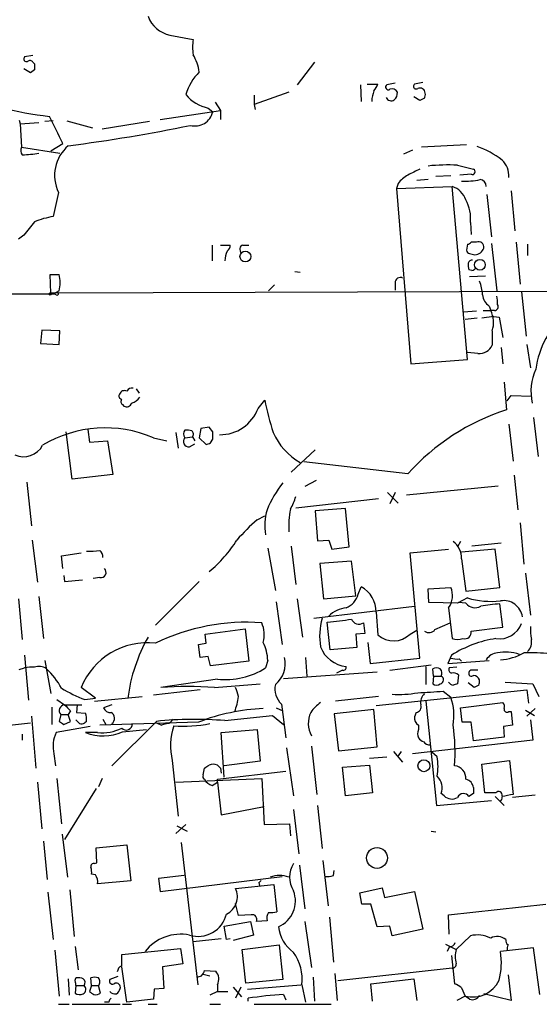
# Model space of a CAD drawing. Extents: x 4 to 1022, y 12 to 822.
# Drawn here: x 126 to 184, y 13 to 124 of the extents above; entities that cross this region are included whole.
import ezdxf

# ---------------------------------------------------------------- set-up
doc = ezdxf.new("R2010")
doc.units = 0
doc.header["$MEASUREMENT"] = 0
doc.layers.add('MAIN', color=5, linetype='CONTINUOUS')

msp = doc.modelspace()

# ---------------------------------------------------------------- linework, layer by layer
at = {"layer": 'MAIN'}
for p, q in [((142.9173, 121.8353), (145.542, 121.3273)), ((127.508, 119.5493), (126.5767, 119.3799)), ((127.508, 118.7873), (127.6773, 118.6179)), ((159.1733, 118.7873), (157.226, 116.2473)), ((127.254, 117.6019), (126.492, 118.0253)), ((127.6773, 117.9406), (127.254, 117.6019)), ((165.1, 116.3319), (166.2853, 116.3319)), ((168.2327, 116.4166), (167.3013, 116.2473)), ((171.3653, 116.5013), (170.434, 116.3319)), ((156.2947, 115.4006), (152.4, 114.0459)), ((164.338, 116.2473), (164.4227, 114.3846)), ((147.9973, 114.2999), (148.59, 113.3686)), ((152.4, 115.0619), (152.4, 114.0459)), ((171.0267, 114.4693), (170.3493, 114.8926)), ((171.5347, 114.7233), (171.0267, 114.4693)), ((141.8167, 112.3526), (148.59, 113.3686)), ((147.2353, 113.6226), (147.7433, 113.1993)), ((148.59, 113.3686), (148.59, 112.3526)), ((152.4, 114.0459), (152.4847, 113.4533)), ((125.984, 112.2679), (126.0687, 111.8446)), ((126.0687, 111.8446), (128.1853, 112.0139)), ((129.794, 112.1833), (128.8627, 112.0986)), ((131.318, 112.1833), (134.1967, 111.4213)), ((140.6313, 112.0986), (135.2973, 111.2519)), ((126.0687, 111.8446), (126.238, 109.2199)), ((126.238, 109.2199), (130.556, 108.5426)), ((129.54, 108.7966), (130.8947, 109.6433)), ((170.18, 108.8813), (169.164, 108.4579)), ((176.276, 109.4739), (171.196, 109.2199)), ((175.26, 107.1879), (177.038, 106.7646)), ((171.958, 105.5793), (170.688, 105.4946)), ((174.498, 106.0026), (172.8047, 105.9179)), ((176.784, 106.1719), (175.514, 106.0873)), ((130.3867, 104.1399), (129.794, 101.4306)), ((168.5713, 105.1559), (168.402, 104.5633)), ((168.402, 104.5633), (174.6673, 104.8173)), ((168.402, 104.5633), (170.0107, 84.8359)), ((176.3607, 85.3439), (174.6673, 104.8173)), ((181.2713, 104.3093), (181.6947, 99.8219)), ((178.562, 103.8859), (179.07, 99.1446)), ((176.6993, 100.7533), (176.784, 99.3986)), ((126.492, 99.3139), (125.8993, 98.8906)), ((147.6587, 98.2133), (147.6587, 96.4353)), ((148.59, 98.2133), (149.6907, 98.2133)), ((151.13, 98.2133), (151.8073, 98.2133)), ((176.3607, 98.2979), (176.276, 97.6206)), ((177.3767, 98.5519), (176.784, 98.5519)), ((179.07, 98.3826), (179.6627, 93.0486)), ((181.864, 98.5519), (182.2873, 93.8106)), ((183.134, 98.2979), (183.134, 97.0279)), ((176.6147, 97.2819), (177.2073, 97.1126)), ((176.8687, 95.3346), (176.53, 95.4193)), ((129.54, 92.7946), (129.4553, 94.9113)), ((129.4553, 94.9113), (130.4713, 94.9113)), ((156.972, 95.2499), (157.5647, 95.1653)), ((176.6147, 94.6573), (178.3927, 94.7419)), ((154.0087, 93.0486), (154.686, 93.7259)), ((168.2327, 93.9799), (168.2327, 93.1333)), ((26.924, 92.7099), (129.8787, 92.7099)), ((210.1427, 93.0486), (129.54, 92.7946)), ((130.4713, 93.0486), (129.8787, 92.7099)), ((130.1327, 92.6253), (129.8787, 92.7099)), ((182.4567, 92.9639), (182.9647, 87.9686)), ((178.1387, 90.8473), (178.9853, 90.8473)), ((178.816, 91.3553), (178.9853, 90.8473)), ((179.4087, 90.8473), (178.9853, 90.8473)), ((177.3767, 90.7626), (175.9373, 90.6779)), ((177.4613, 90.0006), (176.1067, 89.8313)), ((179.324, 90.1699), (177.9693, 90.0006)), ((179.324, 90.1699), (179.9167, 90.0853)), ((179.9167, 90.0853), (180.34, 87.7993)), ((128.524, 88.6459), (128.3547, 87.1219)), ((130.556, 88.5613), (128.524, 88.6459)), ((130.4713, 87.0373), (130.556, 88.5613)), ((179.1547, 88.5613), (179.1547, 86.9526)), ((128.3547, 87.1219), (130.4713, 87.0373)), ((180.1707, 86.6986), (180.34, 84.8359)), ((183.0493, 87.0373), (183.4727, 84.4126)), ((170.0107, 84.8359), (176.3607, 85.3439)), ((177.546, 86.0213), (176.3607, 86.1059)), ((139.1073, 82.0419), (139.446, 81.5339)), ((180.5093, 82.8039), (180.7633, 79.6713)), ((180.848, 80.6873), (181.2713, 81.2799)), ((181.2713, 81.2799), (183.5573, 81.1953)), ((137.5833, 80.2639), (137.7527, 80.0946)), ((152.8233, 79.8406), (153.5853, 80.7719)), ((183.8113, 78.8246), (184.3193, 74.4219)), ((146.3887, 77.5546), (146.2193, 76.5386)), ((147.32, 77.7239), (146.3887, 77.5546)), ((147.7433, 77.2159), (147.32, 77.7239)), ((181.0173, 78.0626), (181.5253, 73.9139)), ((131.9107, 71.8819), (131.2333, 77.2159)), ((133.6887, 77.4699), (133.858, 76.0306)), ((141.0547, 76.5386), (142.5787, 76.1999)), ((143.5947, 77.1313), (143.8487, 75.3533)), ((144.6107, 76.5386), (145.4573, 76.6233)), ((145.4573, 76.6233), (145.7113, 76.1999)), ((146.2193, 76.5386), (146.9813, 75.7766)), ((133.858, 76.0306), (135.89, 76.1999)), ((135.89, 76.1999), (136.4827, 72.3899)), ((145.1187, 75.5226), (145.7113, 75.8613)), ((147.4893, 75.9459), (147.7433, 76.3693)), ((159.258, 75.1839), (156.5487, 72.6439)), ((169.672, 72.4746), (157.988, 73.8293)), ((136.4827, 72.3899), (131.9107, 71.8819)), ((181.61, 72.3053), (182.0333, 68.4106)), ((126.8307, 71.5433), (127.3387, 66.6326)), ((159.3427, 71.7126), (158.0727, 71.0353)), ((169.5027, 70.1039), (179.832, 71.1199)), ((167.386, 70.3579), (168.5713, 69.1726)), ((168.2327, 70.3579), (167.64, 69.0879)), ((157.0567, 68.6646), (166.37, 69.6806)), ((152.7387, 67.3099), (153.5853, 67.7333)), ((162.6447, 68.5799), (159.258, 68.3259)), ((159.258, 68.3259), (159.512, 64.9393)), ((163.068, 64.2619), (162.6447, 68.5799)), ((182.2873, 66.9713), (182.7107, 62.3146)), ((127.4233, 65.0239), (128.016, 60.2826)), ((156.5487, 64.3466), (157.0567, 60.0286)), ((159.512, 64.9393), (160.782, 65.0239)), ((160.782, 65.0239), (161.1207, 64.0079)), ((161.1207, 64.0079), (163.068, 64.2619)), ((175.5987, 64.8546), (175.26, 64.2619)), ((180.1707, 64.6853), (176.8687, 64.3466)), ((130.7253, 63.2459), (132.9267, 63.5846)), ((130.8947, 61.8066), (130.7253, 63.2459)), ((153.924, 64.0926), (154.7707, 59.3513)), ((169.926, 63.5846), (174.244, 64.0079)), ((171.0267, 51.7313), (169.926, 63.5846)), ((179.4933, 64.0079), (175.6833, 63.6693)), ((180.0013, 59.6899), (179.4933, 64.0079)), ((163.322, 62.6533), (159.766, 62.3993)), ((159.766, 62.3993), (160.1893, 58.4199)), ((163.83, 58.7586), (163.322, 62.6533)), ((175.6833, 62.9073), (176.1913, 59.2666)), ((130.9793, 61.0446), (131.064, 60.3673)), ((182.88, 61.2986), (183.4727, 56.5573)), ((131.064, 60.3673), (133.096, 60.5366)), ((135.0433, 60.7906), (134.2813, 60.7059)), ((146.2193, 60.3673), (141.3087, 55.4566)), ((160.1893, 58.4199), (163.83, 58.7586)), ((164.084, 58.9279), (164.4227, 59.7746)), ((171.958, 59.5206), (174.498, 59.6899)), ((172.0427, 57.9966), (171.958, 59.5206)), ((176.1913, 59.2666), (180.0013, 59.6899)), ((125.8993, 58.4199), (126.3227, 53.8479)), ((128.1853, 58.6739), (128.6933, 53.9326)), ((154.8553, 58.0813), (155.5327, 53.2553)), ((157.226, 58.4199), (157.8187, 54.1019)), ((175.26, 57.9119), (172.0427, 57.9966)), ((176.3607, 58.5046), (175.26, 57.9119)), ((176.1913, 57.9119), (175.3447, 57.9966)), ((180.34, 55.2026), (180.0013, 57.8273)), ((159.0887, 56.2186), (170.434, 57.5733)), ((166.116, 56.8959), (166.2853, 54.3559)), ((174.244, 57.4039), (174.6673, 53.9326)), ((160.9513, 52.6626), (160.6127, 55.7953)), ((164.6767, 55.7106), (164.846, 54.5253)), ((172.72, 54.9486), (174.4133, 55.7106)), ((146.8967, 54.4406), (151.384, 55.0333)), ((146.9813, 53.4246), (146.8967, 54.4406)), ((151.384, 55.0333), (151.8073, 51.3926)), ((164.846, 54.5253), (163.83, 54.4406)), ((163.83, 54.4406), (163.9147, 52.9166)), ((169.926, 54.4406), (170.688, 54.8639)), ((176.784, 54.7793), (180.34, 55.2026)), ((146.304, 51.8159), (146.1347, 53.2553)), ((165.1847, 53.5093), (165.4387, 51.1386)), ((126.5767, 52.0699), (127, 46.9899)), ((163.9147, 52.9166), (160.9513, 52.6626)), ((174.5827, 52.0699), (174.1593, 51.1386)), ((128.8627, 51.4773), (129.54, 47.7519)), ((147.2353, 51.9006), (146.304, 51.8159)), ((147.4893, 50.8846), (147.2353, 51.9006)), ((151.8073, 51.3926), (147.4893, 50.8846)), ((153.924, 51.4773), (153.67, 50.6306)), ((158.1573, 51.8159), (158.3267, 49.6993)), ((165.4387, 51.1386), (171.0267, 51.7313)), ((167.64, 50.3766), (172.2967, 50.9693)), ((174.1593, 51.1386), (178.816, 51.4773)), ((175.4293, 51.6466), (175.6833, 51.3926)), ((125.984, 50.4613), (126.5767, 50.6306)), ((155.702, 49.4453), (166.2007, 50.2073)), ((162.306, 50.3766), (161.6287, 50.0379)), ((171.704, 50.7999), (171.704, 48.7679)), ((172.5507, 49.6993), (172.466, 50.5459)), ((175.1753, 50.7153), (174.3287, 50.6306)), ((175.3447, 49.8686), (175.26, 48.8526)), ((148.2513, 49.3606), (141.9013, 48.4293)), ((147.9127, 48.4293), (153.0773, 48.8526)), ((172.5507, 49.6993), (172.466, 48.8526)), ((172.5507, 49.6993), (173.3973, 49.6993)), ((177.1227, 48.4293), (176.4453, 48.9373)), ((180.594, 49.0219), (183.7267, 48.8526)), ((183.7267, 48.8526), (184.404, 47.4133)), ((134.5353, 47.2439), (132.9267, 48.4293)), ((146.304, 48.1753), (141.0547, 47.5826)), ((166.116, 46.3973), (183.0493, 48.1753)), ((173.6513, 48.0059), (174.498, 47.3286)), ((177.6307, 48.6833), (177.1227, 48.4293)), ((183.0493, 48.1753), (183.2187, 46.6513)), ((130.2173, 47.0746), (131.064, 46.4819)), ((133.35, 47.0746), (134.5353, 47.2439)), ((134.4507, 46.9053), (139.7847, 47.4133)), ((155.448, 46.5666), (155.956, 42.7566)), ((166.37, 47.4133), (161.544, 46.9053)), ((171.704, 46.9053), (172.8893, 35.1366)), ((175.5987, 46.1433), (180.34, 46.7359)), ((129.6247, 46.2279), (129.6247, 44.2806)), ((131.064, 46.4819), (133.0113, 46.4819)), ((131.7413, 45.8046), (131.4873, 45.3813)), ((132.5033, 46.4819), (132.4187, 45.6353)), ((132.4187, 45.6353), (133.4347, 45.5506)), ((136.398, 46.4819), (135.4667, 46.1433)), ((154.8553, 46.1433), (155.6173, 45.8046)), ((165.862, 45.9739), (161.3747, 45.4659)), ((161.3747, 45.4659), (161.8827, 41.3173)), ((166.2007, 41.7406), (165.862, 45.9739)), ((170.6033, 45.6353), (170.434, 45.1273)), ((175.768, 44.5346), (175.5987, 46.1433)), ((181.0173, 45.7199), (181.2713, 45.7199)), ((181.2713, 45.7199), (181.4407, 44.1959)), ((182.88, 45.8893), (183.896, 45.2966)), ((183.9807, 46.0586), (183.0493, 45.2119)), ((120.396, 43.6879), (127.254, 44.4499)), ((127.3387, 45.2119), (127.8467, 39.3699)), ((130.6407, 45.3813), (130.4713, 44.6193)), ((130.6407, 45.3813), (131.4873, 45.3813)), ((130.9793, 44.2806), (131.7413, 44.6193)), ((131.7413, 44.6193), (131.4873, 45.3813)), ((132.7573, 44.3653), (132.334, 44.7886)), ((133.5193, 44.6193), (133.35, 44.4499)), ((146.1347, 44.5346), (135.0433, 44.1959)), ((135.382, 44.8733), (135.7207, 44.2806)), ((136.398, 39.6239), (141.3933, 44.6193)), ((141.3933, 44.4499), (141.986, 44.1959)), ((142.5787, 44.3653), (141.986, 44.1959)), ((149.098, 44.7039), (154.432, 45.2966)), ((154.432, 45.2966), (155.702, 44.2806)), ((176.784, 44.5346), (175.768, 44.5346)), ((177.038, 42.4179), (176.784, 44.5346)), ((183.4727, 44.7886), (183.7267, 42.5026)), ((133.9427, 44.0266), (130.1327, 43.3493)), ((134.7893, 43.3493), (133.4347, 43.3493)), ((137.5833, 43.4339), (140.2927, 43.6879)), ((148.6747, 43.3493), (152.7387, 43.6879)), ((149.0133, 38.3539), (148.6747, 43.3493)), ((152.7387, 43.6879), (153.0773, 40.1319)), ((170.8573, 44.1959), (170.8573, 43.6879)), ((181.4407, 44.1959), (180.4247, 44.0266)), ((180.4247, 44.0266), (180.5093, 42.8413)), ((126.3227, 43.1799), (126.3227, 42.5026)), ((183.7267, 42.5026), (170.18, 40.9786)), ((180.5093, 42.8413), (177.038, 42.4179)), ((156.0407, 41.6559), (156.8027, 36.2373)), ((158.8347, 41.8253), (159.4273, 36.4066)), ((161.8827, 41.3173), (166.2007, 41.7406)), ((168.0633, 41.2326), (169.0793, 40.0473)), ((168.91, 41.2326), (168.5713, 40.7246)), ((172.974, 40.6399), (172.3813, 41.1479)), ((129.8787, 40.9786), (130.048, 39.6239)), ((143.1713, 40.2166), (143.8487, 33.9513)), ((153.0773, 40.1319), (149.0133, 39.6239)), ((165.354, 40.4706), (167.3013, 40.6399)), ((177.9693, 39.7933), (181.102, 40.2166)), ((181.102, 40.2166), (181.5253, 36.4066)), ((146.6427, 38.6079), (146.812, 39.3699)), ((148.2513, 38.0999), (155.956, 39.0313)), ((148.59, 39.3699), (148.6747, 38.7773)), ((162.306, 39.4546), (165.354, 39.7086)), ((162.6447, 36.2373), (162.306, 39.4546)), ((165.354, 39.7086), (165.6927, 36.5759)), ((178.308, 36.5759), (177.9693, 39.7933)), ((128.016, 37.7613), (128.524, 32.5119)), ((130.2173, 38.1846), (130.7253, 33.1046)), ((135.2973, 38.1846), (134.874, 37.2533)), ((143.5947, 37.7613), (153.2467, 38.1846)), ((147.6587, 37.4226), (148.2513, 37.7613)), ((148.2513, 37.7613), (148.2513, 38.0999)), ((148.2513, 37.7613), (148.6747, 34.1206)), ((153.2467, 38.1846), (153.5007, 33.0199)), ((134.62, 37.0839), (131.064, 31.3266)), ((165.6927, 36.5759), (162.6447, 36.2373)), ((179.578, 36.5759), (178.308, 36.5759)), ((172.8893, 35.1366), (179.07, 35.7293)), ((173.736, 36.2373), (173.3973, 36.4913)), ((177.038, 36.4913), (176.53, 36.1526)), ((179.4933, 36.1526), (180.5093, 35.1366)), ((183.9807, 36.3219), (181.4407, 36.0679)), ((148.6747, 34.1206), (153.5007, 35.0519)), ((156.8027, 34.7133), (157.3953, 29.7179)), ((159.512, 35.1366), (160.02, 30.3106)), ((144.6953, 33.0199), (143.5947, 32.0039)), ((143.6793, 32.8506), (144.8647, 32.2579)), ((153.5007, 33.0199), (156.3793, 33.1046)), ((156.3793, 33.1046), (156.464, 31.7499)), ((172.2967, 32.2579), (172.8047, 32.1733)), ((128.6933, 31.1573), (129.1167, 26.8393)), ((130.81, 31.9193), (131.4027, 27.0933)), ((134.62, 30.3953), (138.0913, 30.7339)), ((134.7047, 28.7019), (134.62, 30.3953)), ((138.0913, 30.7339), (138.5147, 26.6699)), ((144.1873, 30.9879), (146.05, 14.9859)), ((160.1047, 28.9559), (160.6973, 23.8759)), ((134.4507, 28.6173), (134.7047, 28.7019)), ((157.48, 28.4479), (158.0727, 23.5373)), ((161.29, 27.2626), (161.3747, 27.8553)), ((134.5353, 27.3473), (134.112, 27.4319)), ((138.5147, 26.6699), (134.7893, 26.3313)), ((144.526, 27.2626), (141.6473, 26.9239)), ((141.6473, 26.9239), (141.8167, 25.4846)), ((141.8167, 25.4846), (155.5327, 27.1779)), ((131.6567, 25.6539), (132.1647, 20.4046)), ((150.2833, 25.8233), (154.6013, 26.2466)), ((152.908, 26.5006), (152.9927, 26.1619)), ((154.6013, 26.2466), (154.94, 23.1986)), ((164.2533, 25.3153), (166.7933, 25.9079)), ((166.7933, 25.9079), (167.0473, 24.8073)), ((167.0473, 24.8073), (170.434, 25.4846)), ((170.434, 25.4846), (171.3653, 21.2513)), ((129.2013, 25.3999), (129.794, 20.0659)), ((164.5073, 24.0453), (164.2533, 25.3153)), ((150.622, 22.7753), (150.2833, 24.1299)), ((165.5233, 24.0453), (164.5073, 24.0453)), ((166.2007, 21.5053), (165.5233, 24.0453)), ((174.244, 22.8599), (185.166, 24.0453)), ((152.0613, 22.8599), (150.622, 22.7753)), ((153.8393, 22.1826), (152.654, 22.0979)), ((160.8667, 22.6059), (161.29, 17.5259)), ((174.3287, 20.6586), (174.244, 22.8599)), ((149.0133, 21.5899), (151.9767, 22.0979)), ((149.2673, 20.0659), (149.0133, 21.5899)), ((151.9767, 22.0979), (152.3153, 20.5739)), ((158.0727, 22.0979), (158.8347, 16.9333)), ((167.64, 21.5899), (166.2007, 21.5053)), ((167.894, 20.4893), (167.64, 21.5899)), ((171.3653, 21.2513), (167.894, 20.4893)), ((148.6747, 20.1506), (145.542, 19.8119)), ((149.6907, 20.1506), (149.2673, 20.0659)), ((152.3153, 20.5739), (150.0293, 19.9813)), ((176.6993, 20.4893), (175.0907, 18.9653)), ((129.9633, 18.8806), (130.4713, 13.7159)), ((132.2493, 19.3039), (132.588, 16.6793)), ((137.4987, 18.3726), (144.1027, 19.0499)), ((144.1027, 19.0499), (144.3567, 17.3566)), ((151.0453, 18.9653), (155.194, 19.4733)), ((151.4687, 15.1553), (151.0453, 18.9653)), ((155.194, 19.4733), (155.6173, 15.5786)), ((173.9053, 19.5579), (175.0907, 18.9653)), ((174.3287, 19.2193), (174.0747, 18.7113)), ((183.8113, 19.1346), (180.086, 18.7113)), ((184.4887, 13.8853), (183.8113, 19.1346)), ((137.4987, 17.1026), (137.4987, 18.3726)), ((174.5827, 18.2879), (174.9213, 15.0706)), ((138.0913, 13.0386), (137.4987, 17.0179)), ((144.3567, 17.3566), (142.0707, 17.0179)), ((142.0707, 17.0179), (142.24, 14.5626)), ((174.6673, 16.8486), (161.798, 15.4093)), ((131.4873, 15.6633), (131.572, 13.8006)), ((134.112, 14.9013), (134.0273, 15.7479)), ((137.0753, 15.9173), (136.144, 15.5786)), ((146.6427, 16.1713), (147.4047, 16.0019)), ((146.812, 16.5946), (148.082, 16.5099)), ((155.6173, 15.5786), (151.4687, 15.1553)), ((159.004, 15.8326), (159.1733, 13.1233)), ((161.4593, 16.2559), (161.7133, 13.2079)), ((165.5233, 15.0706), (170.3493, 15.6633)), ((170.3493, 15.6633), (170.688, 13.2079)), ((180.9327, 16.0866), (181.2713, 13.2079)), ((132.334, 14.9013), (132.2493, 14.0546)), ((132.334, 14.9013), (133.2653, 14.9013)), ((134.112, 14.9013), (133.858, 14.2239)), ((134.112, 14.9013), (134.874, 14.9013)), ((135.128, 14.0546), (134.874, 14.9013)), ((141.1393, 14.4779), (141.0547, 13.3773)), ((142.24, 14.5626), (141.1393, 14.4779)), ((148.2513, 14.9859), (148.2513, 14.2239)), ((150.0293, 14.7319), (150.9607, 13.6313)), ((150.876, 14.7319), (150.2833, 13.4619)), ((151.638, 14.4779), (157.6493, 14.9859)), ((157.734, 14.9859), (158.1573, 13.0386)), ((165.6927, 13.1233), (165.5233, 15.0706)), ((175.6833, 14.6473), (176.1067, 13.7159)), ((141.0547, 13.3773), (138.0913, 13.0386)), ((148.2513, 14.2239), (147.4047, 13.8006)), ((148.2513, 14.2239), (149.4367, 14.2239)), ((151.7227, 13.1233), (151.7227, 13.4619)), ((155.702, 13.8853), (155.956, 13.2926)), ((176.1067, 13.7159), (175.1753, 13.2079)), ((176.6147, 13.3773), (176.1067, 13.7159)), ((181.2713, 13.2079), (178.2233, 13.9699)), ((130.3867, 12.7846), (131.572, 12.7846)), ((131.9107, 12.7846), (137.3293, 12.7846)), ((136.0593, 13.0386), (135.5513, 13.0386)), ((137.5833, 12.7846), (138.5993, 12.7846)), ((140.462, 12.7846), (141.478, 12.7846)), ((147.4047, 12.7846), (148.59, 12.7846)), ((152.4, 12.7846), (161.036, 12.7846))]:
    msp.add_line(p, q, dxfattribs=at)
for centre, radius in [((151.4035, 96.9226), 0.6123), ((177.771, 95.9973), 0.6008), ((129.4553, 92.71), 0.1197), ((171.4784, 39.6308), 0.6729), ((166.2006, 29.2523), 1.1713)]:
    msp.add_circle(centre, radius, dxfattribs=at)
for centre, radius, start, end in [((143.6045, 125.1149), 3.3508, 200.308884, 258.16559), ((149.7317, 120.4806), 4.2744, 168.574925, 191.425075), ((126.8095, 119.1682), 0.3147, 137.717737, 289.650149), ((127.1732, 118.5602), 0.4046, 34.149649, 129.604292), ((297.0272, 118.2792), 169.3502, 179.885409, 180.114558), ((140.1238, 116.6579), 6.1817, 9.579194, 28.778227), ((150.5385, 113.3679), 6.1079, 135.003317, 163.069483), ((164.6599, 116.7363), 1.675, 315.863544, 346.028469), ((170.6033, 116.0779), 0.3053, 123.684862, 303.700477), ((169.2002, 114.2347), 3.5953, 158.199774, 177.610473), ((167.4707, 115.9933), 0.3053, 123.700477, 303.684862), ((167.894, 115.1466), 0.6448, 23.197424, 113.197424), ((167.5009, 115.3039), 0.9905, 310.787625, 5.602387), ((171.0267, 115.2878), 0.5932, 2.714827, 115.351229), ((170.6885, 115.1464), 0.9461, 333.434949, 10.320555), ((148.1539, 118.0323), 4.5044, 219.840098, 258.232801), ((167.7962, 115.0984), 0.6483, 206.624343, 302.866395), ((133.7785, 151.9805), 39.5357, 255.481652, 263.598833), ((145.7268, 113.6814), 2.0733, 255.374592, 346.554248), ((-631.8872, -269.8427), 851.9659, 26.4504658, 26.6796426), ((107.8083, 293.7541), 185.8792, 277.31875, 281.605915), ((126.9457, 108.8632), 0.7925, 153.250656, 218.179965), ((134.3651, 106.0458), 4.4114, 130.719066, 205.597307), ((174.1232, 99.8616), 10.0156, 52.247489, 70.531501), ((126.1342, 120.7776), 12.4057, 270.870619, 279.516686), ((178.6618, 106.0343), 2.3641, 355.12264, 47.619526), ((339.6792, -232.2588), 378.6562, 116.448768, 116.677944), ((174.0742, 88.9867), 18.2398, 86.272474, 96.662527), ((176.9109, 106.4683), 0.3224, 246.82241, 66.782742), ((171.9174, 102.3177), 4.3877, 120.780566, 139.695012), ((176.0641, 113.9604), 8.559, 267.449994, 281.701689), ((177.7576, 104.8596), 0.7209, 356.636339, 86.628406), ((173.7996, 102.4256), 2.5442, 19.940586, 70.059414), ((172.4583, 101.2259), 4.2673, 353.641422, 28.978443), ((508.0964, -196.2583), 482.685, 142.011204, 142.240379), ((131.8498, 90.0129), 11.6013, 100.206958, 111.079174), ((151.5041, 96.4596), 2.4062, 153.429624, 180.578629), ((149.0134, 98.1286), 0.6826, 299.738635, 7.12814), ((151.257, 97.7476), 0.4827, 105.254078, 232.12814), ((176.5724, 97.5783), 0.2994, 171.878017, 278.121983), ((176.318, 98.8488), 0.5525, 274.432108, 327.497791), ((177.0804, 98.3401), 1.234, 275.902319, 337.839069), ((177.6065, 97.9713), 0.6243, 351.089873, 111.593533), ((176.8856, 96.0711), 0.4539, 81.421795, 165.948448), ((178.0135, 95.9699), 1.5824, 172.322568, 200.362373), ((176.7682, 95.894), 0.5684, 280.184924, 337.152166), ((126.0718, 93.98), 4.497, 348.046642, 11.952112), ((168.7963, 94.0001), 0.5639, 59.879588, 182.052661), ((174.3293, 92.5971), 3.7248, 0.433783, 24.627527), ((130.2385, 92.7311), 0.1497, 225, 98.140927), ((179.7048, 92.7522), 1.6557, 184.395786, 237.532789), ((177.3766, 91.7787), 2.3843, 353.882192, 16.500607), ((176.2549, 89.4957), 3.0466, 342.139548, 26.336286), ((179.4087, 91.2706), 0.4233, 270, 36.875312), ((193.8606, 82.9964), 9.8743, 130.467239, 172.745508), ((177.7248, 87.5674), 1.5565, 263.403287, 336.734223), ((189.6038, 81.6994), 6.0948, 155.330109, 191.989704), ((138.684, 81.4493), 0.6826, 82.87186, 150.261365), ((137.5693, 81.2376), 0.3875, 146.88812, 259.502061), ((137.8372, 81.1955), 0.6446, 66.783902, 156.811914), ((138.2745, 81.859), 1.4622, 282.833965, 329.214994), ((137.8104, 80.5987), 0.4046, 140.395708, 235.850351), ((138.049, 80.5814), 0.5699, 238.672427, 344.937113), ((148.5804, 81.3955), 4.5188, 269.047737, 339.873577), ((187.222, 87.438), 34.2909, 191.209595, 197.491648), ((188.51, 55.5872), 25.2993, 107.830493, 138.125235), ((135.6644, 63.8757), 13.7625, 66.941681, 120.842308), ((145.0186, 76.1076), 0.5934, 133.422699, 279.709908), ((145.0694, 76.9619), 0.6242, 137.291648, 222.701607), ((144.8221, 75.8171), 1.5824, 69.637627, 97.677432), ((145.0765, 76.9197), 0.4825, 322.104189, 52.130224), ((-63.9066, 76.7926), 211.6503, 359.885409, 0.114591), ((161.2397, 80.117), 7.3562, 203.946119, 240.027702), ((126.4497, 76.8285), 2.4399, 246.479805, 332.235553), ((104.9128, 202.8537), 133.8594, 288.316974, 288.54617), ((164.8647, 64.0217), 11.8668, 141.193229, 158.293897), ((151.7229, 71.2893), 5.5031, 329.488529, 345.749118), ((159.3637, 66.6737), 5.791, 162.546582, 190.517852), ((166.0252, 66.5824), 9.7507, 168.686265, 183.687433), ((166.9807, 50.7819), 21.8176, 130.751122, 139.248878), ((138.1265, 72.7249), 14.5341, 309.238232, 328.004228), ((173.4998, 63.0594), 2.1888, 356.015281, 55.103196), ((133.7306, 73.7058), 9.9541, 268.783672, 277.577945), ((134.4162, 63.1036), 0.9662, 358.398651, 49.52928), ((135.1434, 61.3756), 0.5934, 260.290092, 46.577301), ((161.8714, 59.5306), 2.2932, 291.968899, 344.762631), ((162.8064, 56.8865), 3.3096, 0.162732, 60.766822), ((172.4086, 58.7649), 2.285, 323.44204, 23.879491), ((177.2403, 58.7541), 1.3452, 218.759583, 298.622697), ((179.1128, 68.118), 9.9996, 254.024775, 275.585106), ((180.3762, 45.7574), 12.0757, 91.779077, 101.906961), ((180.4732, 56.1163), 2.0859, 7.481739, 100.69795), ((163.1984, 53.9216), 3.5138, 97.672119, 133.447855), ((151.5549, 32.2312), 23.5403, 85.878695, 115.801994), ((149.9687, 54.3513), 3.5487, 346.274292, 22.522494), ((167.2952, 54.2227), 7.544, 164.658753, 189.317361), ((158.665, 82.388), 26.6639, 274.188972, 280.058605), ((164.1725, 56.4765), 0.9169, 201.940654, 303.357329), ((179.9543, 56.5865), 2.6804, 261.929752, 338.999628), ((168.0605, 56.3381), 2.6609, 228.153311, 314.512777), ((172.0447, 55.4423), 0.8365, 232.431408, 323.830116), ((176.039, 54.6632), 0.754, 255.694669, 8.857666), ((189.2737, 54.9061), 5.8135, 176.240339, 190.487673), ((140.4375, 45.3564), 8.1151, 83.83711, 157.749016), ((157.2953, 44.6808), 19.2903, 150.765551, 172.364551), ((104.234, 264.9851), 215.836, 281.194029, 281.423217), ((148.5587, 51.2155), 5.3717, 2.793534, 25.278446), ((181.5097, 41.1228), 12.9546, 98.57551, 122.324414), ((175.26, 55.964), 2.1161, 253.73438, 286.26562), ((182.1308, 53.5502), 1.4572, 313.506827, 11.788016), ((163.0633, 54.2194), 3.4358, 200.764889, 264.421325), ((179.8744, 50.6727), 1.6561, 94.401624, 147.524827), ((180.6515, 47.547), 4.8617, 71.393619, 100.718475), ((179.7724, 57.5435), 5.9898, 273.001124, 299.37672), ((183.3894, 24.1551), 28.177, 85.34933, 91.380219), ((153.0085, 51.0486), 2.8822, 307.691738, 15.439408), ((175.1752, 54.0153), 2.3823, 253.485048, 276.122934), ((127.3811, 47.3715), 3.3569, 84.937847, 103.864449), ((128.1822, 49.2518), 1.5481, 56.708191, 109.034172), ((123.4931, 44.5333), 8.175, 27.7888, 47.34825), ((149.1302, 57.8055), 8.4905, 264.058353, 302.32291), ((162.4048, 50.7011), 0.3392, 253.066164, 16.933836), ((172.8893, 49.5302), 1.1004, 67.370923, 112.624271), ((172.7732, 50.0645), 0.7231, 329.665424, 41.742778), ((174.6533, 50.4189), 0.3875, 146.88812, 259.502061), ((174.7944, 49.1914), 0.8726, 50.902319, 104.041021), ((176.8263, 50.0167), 0.3147, 160.332702, 312.282263), ((176.8264, 50.0802), 0.2994, 81.878017, 171.859073), ((177.2073, -118.9233), 169.3002, 89.885375, 90.114591), ((157.1233, 48.2869), 2.4013, 168.444863, 225.759265), ((172.8894, 49.2973), 0.614, 226.405547, 313.587694), ((173.252, 49.2862), 0.4378, 277.969092, 70.621655), ((175.1187, 49.7839), 1.1601, 221.060941, 251.57286), ((217.3285, -78.2244), 133.8593, 108.316987, 108.546184), ((177.0297, 49.0673), 0.7166, 16.922857, 89.336403), ((176.7845, 49.1064), 0.9461, 333.434949, 10.320555), ((140.2101, 64.5995), 18.8198, 239.736265, 248.622204), ((144.907, 5.2969), 43.237, 86.013763, 93.986237), ((145.4904, 46.267), 5.2581, 12.59204, 24.282349), ((168.5718, 60.7014), 13.0517, 267.023183, 279.708133), ((129.8871, 767.5698), 720.8936, 273.2512845, 273.4804678), ((172.5507, 46.7076), 1.457, 134.213042, 188.911499), ((143.4285, 48.3118), 7.2494, 339.05118, 352.880375), ((162.8568, 42.6288), 5.0897, 126.201428, 143.792944), ((168.8082, 45.2906), 6.0438, 349.564487, 19.706753), ((179.9168, 46.2703), 0.6292, 340.338213, 47.731211), ((131.1329, 45.8237), 0.6618, 95.975925, 221.949889), ((300.7275, 215.4681), 239.462, 224.885409, 225.114592), ((131.7623, 44.9292), 1.7841, 349.997043, 20.383144), ((136.1733, 46.3613), 0.7395, 197.146024, 280.914795), ((135.9171, 44.971), 0.7735, 308.448078, 59.187419), ((154.4449, 22.9866), 23.0949, 92.553424, 111.089628), ((161.3149, 44.4044), 2.845, 154.36357, 209.334716), ((170.5752, 46.2279), 0.5932, 272.714827, 25.351229), ((180.8056, 45.9527), 0.3147, 160.332702, 312.282263), ((215.3925, 171.4383), 152.6259, 236.192738, 236.421942), ((132.9268, 45.2965), 0.9465, 259.683783, 296.559637), ((138.0007, 44.3229), 0.6846, 222.845615, 3.550754), ((145.6906, 4.1381), 40.7087, 85.198605, 96.059566), ((142.5002, 45.1754), 0.8139, 275.534773, 338.212969), ((144.4067, 59.6945), 15.6196, 266.086664, 281.065914), ((171.2664, 44.9437), 0.8524, 167.561596, 241.318192), ((133.1657, 41.8254), 3.3943, 153.323224, 194.446463), ((135.4076, 48.3616), 5.3866, 248.51482, 293.82263), ((135.2851, 48.1844), 4.8604, 264.145249, 297.09277), ((150.3452, 41.8556), 7.3588, 162.149581, 192.86932), ((172.0005, 43.2222), 1.2344, 157.835724, 202.159978), ((154.4957, 41.1567), 20.483, 355.708392, 8.532854), ((171.788, 43.4332), 1.1506, 216.016391, 252.917772), ((172.068, 42.6971), 0.7171, 210.484179, 281.584148), ((166.031, 39.5393), 7.0297, 350.991653, 9.007542), ((62.3987, 166.5277), 152.6261, 303.578069, 303.807272), ((147.7856, 38.5654), 1.2344, 67.835724, 112.159978), ((233.0956, 124.2142), 119.7487, 224.885409, 225.114592), ((174.7789, 38.2141), 1.417, 355.37739, 84.232274), ((146.9813, 38.4385), 0.3786, 153.421413, 243.434949), ((147.969, 38.6784), 1.2936, 206.565051, 256.120598), ((171.814, 37.1668), 1.7214, 336.894939, 47.632273), ((175.9979, 37.0735), 1.0445, 5.224229, 79.329123), ((346.3379, 36.8299), 169.3002, 179.885375, 180.114592), ((179.8796, 36.3326), 0.3876, 345.766569, 141.106964), ((174.6069, 37.1326), 1.249, 225.791489, 301.525462), ((175.9174, 35.7741), 0.7201, 31.71019, 155.919555), ((179.6841, 36.0466), 0.581, 303.093742, 10.513027), ((244.3902, -281.2201), 323.7881, 101.195334, 101.424517), ((134.3519, 28.2927), 0.3393, 73.071082, 196.928918), ((132.5471, 27.6437), 1.5792, 352.29219, 20.390429), ((159.3338, 27.0933), 2.9545, 148.947444, 211.052556), ((133.4771, 26.543), 1.3292, 350.835319, 37.237168), ((152.8655, 26.7971), 0.2995, 278.157154, 351.842846), ((155.2363, 24.2988), 2.9882, 69.25612, 110.742087), ((160.6123, 29.5517), 2.3873, 263.902053, 286.491663), ((148.3729, 24.8789), 2.1311, 294.815325, 26.305339), ((153.8965, 24.3954), 3.1343, 292.764844, 21.995237), ((146.0923, 23.6854), 3.2603, 252.624903, 346.866548), ((152.1672, 22.3307), 0.5396, 334.441701, 101.316179), ((154.8554, 22.4788), 1.0584, 143.126854, 196.25176), ((154.2623, 25.4877), 2.3873, 263.902053, 286.491663), ((159.2525, 22.0051), 4.1732, 186.878434, 234.053581), ((144.1367, 15.5775), 5.092, 78.880729, 142.016064), ((177.5035, 17.3134), 3.2762, 63.108804, 104.209728), ((179.7077, 18.9077), 1.5114, 50.024545, 118.552371), ((181.2496, 19.9599), 0.5807, 169.481572, 236.925669), ((174.2502, 20.0294), 0.8139, 275.534773, 338.212969), ((178.3495, 18.1609), 3.3566, 166.134324, 193.864019), ((181.7783, 19.0501), 0.9456, 153.413271, 190.325982), ((152.7602, 15.653), 5.0184, 352.360918, 36.33762), ((172.6366, 17.4901), 7.5488, 344.666396, 9.309842), ((137.8008, 16.3468), 0.8139, 111.787031, 174.465227), ((174.6613, 17.2841), 0.4355, 270.789329, 9.58345), ((132.5456, 15.4516), 0.3224, 113.184586, 203.200924), ((132.6305, 14.1815), 1.5807, 69.629778, 97.700518), ((132.8167, 15.2372), 0.5604, 323.175087, 49.494074), ((134.4506, 14.7322), 1.1004, 67.370923, 112.624271), ((134.4509, 15.3246), 0.5985, 314.986461, 45.013539), ((136.4827, 15.4262), 0.3714, 155.774365, 313.155907), ((103.8968, 142.9097), 133.8594, 288.316974, 288.54617), ((145.557, 16.9186), 1.2961, 314.987497, 345.524183), ((147.0262, 15.6212), 1.38, 332.590104, 40.088372), ((131.8681, 15.0282), 0.4829, 344.763614, 37.866658), ((132.8696, 14.4677), 0.587, 302.003314, 47.616665), ((136.8637, 14.6897), 0.4826, 344.731346, 105.257201), ((136.2294, 14.9006), 1.1507, 306.016391, 342.917772), ((174.5157, 13.443), 1.6774, 45.886457, 76.006836), ((176.9636, 16.8509), 3.25, 254.712566, 335.320409), ((132.7848, 14.7797), 0.9014, 233.553434, 296.053368), ((218.7619, 141.0545), 152.6259, 236.200557, 236.42974), ((134.5777, 14.7318), 0.8726, 255.958979, 309.097681), ((136.6102, 12.9959), 0.5525, 122.502209, 175.567893), ((136.7367, 14.732), 0.7807, 220.605275, 282.524828), ((158.2583, -29.0516), 43.0129, 93.407151, 98.73966), ((176.9534, 14.1392), 0.8338, 246.032627, 336.038907)]:
    msp.add_arc(centre, radius, start, end, dxfattribs=at)

doc.saveas('drawing.dxf')
